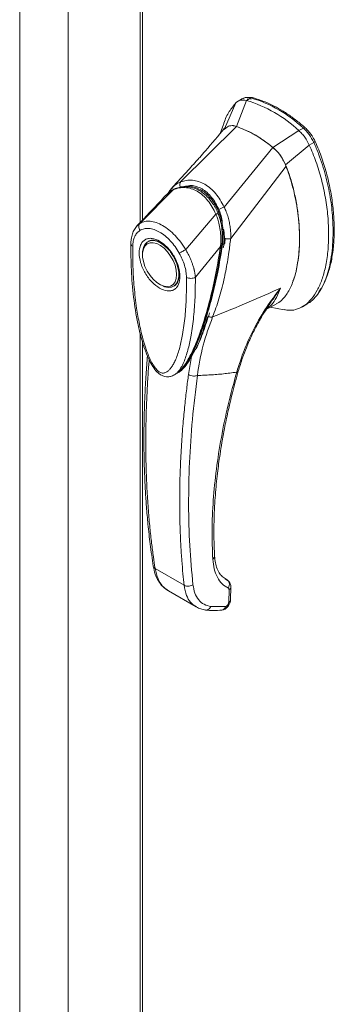
# Model space of a CAD drawing. Units: inches. Extents: x 0 to 16.5, y 0 to 11.7.
# Drawn here: x 13.4 to 13.7, y 7.3 to 8.1 of the extents above; entities that cross this region are included whole.
import ezdxf

# ---------------------------------------------------------------- set-up
doc = ezdxf.new("R2010")
doc.units = ezdxf.units.IN
doc.header["$MEASUREMENT"] = 0

msp = doc.modelspace()

# ---------------------------------------------------------------- linework, layer by layer
at = {"color": 7, "linetype": 'Continuous', "lineweight": 15}
for p, q in [((13.44215, 9.73886), (13.44215, 6.47084)), ((13.40208, 9.71573), (13.40208, 6.44771)), ((13.50203, 9.65472), (13.50203, 7.93018)), ((13.5818, 8.00979), (13.59005, 8.03137)), ((13.58678, 8.03291), (13.58304, 8.03076)), ((13.59376, 8.03351), (13.59005, 8.03137)), ((13.594, 8.03233), (13.59054, 8.0327)), ((13.57096, 8.01148), (13.56831, 8.004)), ((13.53549, 7.96381), (13.58187, 8.00977)), ((13.57421, 8.00958), (13.57155, 8.00734)), ((13.63349, 8.00629), (13.61204, 7.99234)), ((13.63349, 8.00629), (13.6372, 8.00843)), ((13.6223, 7.97804), (13.64217, 7.99436)), ((13.64217, 7.99436), (13.64588, 7.9965)), ((13.57157, 7.94298), (13.61198, 7.99238)), ((13.57699, 7.91676), (13.62307, 7.97672)), ((13.50188, 7.92949), (13.52952, 7.95736)), ((13.524, 7.95347), (13.52307, 7.95263)), ((13.52862, 7.95912), (13.52556, 7.95495)), ((13.5397, 7.90766), (13.56464, 7.93709)), ((13.56725, 7.93853), (13.56818, 7.93907)), ((13.50926, 7.91468), (13.50833, 7.91414)), ((13.50926, 7.91468), (13.50951, 7.91482)), ((13.57181, 7.91696), (13.57118, 7.91102)), ((13.57196, 7.91209), (13.57209, 7.91284)), ((13.57209, 7.91284), (13.57245, 7.91707)), ((13.57688, 7.91668), (13.57687, 7.9166)), ((13.50392, 7.9044), (13.50392, 7.90333)), ((13.56855, 7.91032), (13.54771, 7.88469)), ((13.51804, 7.87886), (13.51897, 7.87833)), ((13.52962, 7.87727), (13.53054, 7.87781)), ((13.60661, 7.85825), (13.61467, 7.86244)), ((13.60776, 7.86011), (13.60825, 7.86085)), ((13.60783, 7.86022), (13.6079, 7.86021)), ((13.60973, 7.85987), (13.62142, 7.85771)), ((13.63641, 7.86027), (13.64013, 7.86242)), ((13.50203, 7.83778), (13.50203, 6.38658)), ((13.54958, 7.82821), (13.54453, 7.81906)), ((13.54453, 7.81906), (13.54197, 7.80398)), ((13.53484, 7.80742), (13.53593, 7.80822)), ((13.53143, 7.80463), (13.53115, 7.80445)), ((13.53147, 7.80458), (13.53307, 7.8057)), ((13.51431, 7.64317), (13.53835, 7.62929)), ((13.57394, 7.63367), (13.57064, 7.63605)), ((13.57689, 7.61718), (13.57714, 7.62788)), ((13.52531, 7.62465), (13.54836, 7.61134)), ((13.5756, 7.62565), (13.57535, 7.61508)), ((13.57276, 7.61165), (13.56047, 7.61169)), ((13.57345, 7.61189), (13.57276, 7.61165))]:
    msp.add_line(p, q, dxfattribs=at)
at = {"color": 8, "linetype": 'Continuous', "lineweight": 15}
for p, q in [((13.50374, 9.65233), (13.50374, 7.93198)), ((13.58138, 8.02945), (13.57176, 8.00781)), ((13.59586, 8.03341), (13.5953, 8.03308)), ((13.63768, 8.00795), (13.63882, 8.00861)), ((13.64698, 7.99738), (13.6455, 7.99653)), ((13.52306, 7.95245), (13.5235, 7.95292)), ((13.49947, 7.92741), (13.50188, 7.92949)), ((13.57154, 7.91252), (13.57023, 7.91177)), ((13.57118, 7.91102), (13.57077, 7.90901)), ((13.50374, 7.8317), (13.50374, 6.38419)), ((13.54445, 7.81916), (13.54453, 7.81906)), ((13.53378, 7.80588), (13.53256, 7.80532)), ((13.5744, 7.63332), (13.57394, 7.63367))]:
    msp.add_line(p, q, dxfattribs=at)
at = {"color": 7, "linetype": 'Continuous', "lineweight": 15, "flags": 128}
for points in [[(13.50392, 7.9044), (13.50401, 7.90617), (13.50466, 7.90934), (13.50594, 7.91192), (13.50779, 7.9138), (13.51013, 7.91488), (13.51285, 7.91512), (13.51584, 7.91452), (13.51897, 7.91309)], [(13.53217, 7.88702), (13.53184, 7.8837), (13.53086, 7.88092), (13.52929, 7.87881), (13.52719, 7.87746), (13.52466, 7.87694), (13.52182, 7.87728), (13.51881, 7.87845), (13.51576, 7.8804), (13.51282, 7.88304), (13.51012, 7.88625), (13.50779, 7.88988), (13.50594, 7.89375), (13.50466, 7.89769), (13.50401, 7.90151), (13.50401, 7.90504), (13.50466, 7.90811), (13.50594, 7.91057), (13.50779, 7.91231), (13.51012, 7.91325), (13.51282, 7.91334), (13.51576, 7.91259), (13.51881, 7.91102), (13.52182, 7.90871), (13.52466, 7.90576), (13.52719, 7.90232), (13.52929, 7.89855), (13.53086, 7.89462), (13.53184, 7.89072), (13.53217, 7.88702)], [(13.51897, 7.91309), (13.5221, 7.9109), (13.52481, 7.90836)], [(13.53017, 7.90087), (13.53201, 7.89687), (13.53329, 7.89282), (13.53394, 7.88888), (13.53394, 7.88525), (13.53329, 7.88207), (13.53201, 7.87949), (13.53016, 7.87762), (13.52782, 7.87654), (13.5251, 7.8763), (13.5221, 7.8769), (13.51897, 7.87833), (13.51897, 7.87833)]]:
    msp.add_lwpolyline(points, dxfattribs=at)
at = {"color": 7, "linetype": 'Continuous', "lineweight": 15}
for centre, radius, start, end in [((13.55802, 7.92572), 0.1104, 46.8712, 73.13418), ((13.56173, 7.92786), 0.1104, 46.8712, 73.13418), ((13.54848, 7.91715), 0.09846, 49.78909, 70.21628), ((13.53663, 7.94143), 0.01745, 114.01749, 138.81202)]:
    msp.add_arc(centre, radius, start, end, dxfattribs=at)
for points, knots in [([(13.58138, 8.02945), (13.57946, 8.0271), (13.5755, 8.02224), (13.57227, 8.01584), (13.57114, 8.01181), (13.57103, 8.01142)], [0, 0, 0, 0, 0.457354, 0.946665, 1, 1, 1, 1]), ([(13.59005, 8.03137), (13.58838, 8.03161), (13.58586, 8.03198), (13.58308, 8.03093), (13.58195, 8.02995), (13.58138, 8.02945)], [0, 0, 0, 0, 0.4952099, 0.743791, 1, 1, 1, 1]), ([(13.58694, 8.03263), (13.58755, 8.03306), (13.58876, 8.03391), (13.59118, 8.03402), (13.59289, 8.03368), (13.59376, 8.03351)], [0, 0, 0, 0, 0.333958, 0.661945, 1, 1, 1, 1]), ([(13.59586, 8.03341), (13.59461, 8.03376), (13.59333, 8.03412), (13.59233, 8.03375), (13.5923, 8.03374)], [0, 0, 0, 0, 0.969247, 1, 1, 1, 1]), ([(13.63882, 8.00861), (13.63762, 8.00965), (13.63401, 8.0128), (13.62787, 8.01755), (13.62044, 8.02256), (13.61259, 8.02701), (13.60434, 8.03083), (13.5987, 8.03254), (13.59586, 8.03341)], [0, 0, 0, 0, 0.085464, 0.257225, 0.428986, 0.600044, 0.798912, 1, 1, 1, 1]), ([(13.58187, 8.00977), (13.58057, 8.01012), (13.57773, 8.01089), (13.57545, 8.01004), (13.57421, 8.00958)], [0, 0, 0, 0, 0.456569, 1, 1, 1, 1]), ([(13.5818, 8.00979), (13.58071, 8.01019), (13.57952, 8.01062), (13.57854, 8.01043), (13.57847, 8.01041)], [0, 0, 0, 0, 0.925789, 1, 1, 1, 1]), ([(13.57194, 8.00826), (13.56665, 8.002), (13.5598, 7.9939), (13.55199, 7.98498), (13.54876, 7.98132), (13.5456, 7.97776), (13.5389, 7.97027), (13.53295, 7.96384), (13.52855, 7.95909)], [0, 0, 0, 0, 0.369497, 0.478302, 0.537121, 0.593357, 0.699439, 1, 1, 1, 1]), ([(13.61198, 7.99238), (13.60922, 7.99452), (13.6037, 7.9988), (13.59356, 8.00508), (13.58633, 8.00798), (13.58187, 8.00977)], [0, 0, 0, 0, 0.277012, 0.554025, 1, 1, 1, 1]), ([(13.64217, 7.99436), (13.64099, 7.99659), (13.63922, 7.99994), (13.63609, 8.00382), (13.63437, 8.00546), (13.63349, 8.00629)], [0, 0, 0, 0, 0.495208, 0.74379, 1, 1, 1, 1]), ([(13.64588, 7.9965), (13.6447, 7.99873), (13.64293, 8.00208), (13.63979, 8.00596), (13.63808, 8.0076), (13.6372, 8.00843)], [0, 0, 0, 0, 0.495235, 0.743804, 1, 1, 1, 1]), ([(13.64698, 7.99738), (13.64618, 7.99895), (13.64432, 8.00259), (13.6413, 8.00631), (13.63927, 8.00818), (13.63882, 8.00861)], [0, 0, 0, 0, 0.370859, 0.858127, 1, 1, 1, 1]), ([(13.62136, 7.85796), (13.62286, 7.85768), (13.62685, 7.85691), (13.63269, 7.85823), (13.63883, 7.86144), (13.64429, 7.86675), (13.64899, 7.87389), (13.65281, 7.88274), (13.6558, 7.89349), (13.65772, 7.90605), (13.6584, 7.92022), (13.65772, 7.93516), (13.65574, 7.95045), (13.65245, 7.96564), (13.64811, 7.98034), (13.6441, 7.98979), (13.64217, 7.99436)], [0, 0, 0, 0, 0.032632, 0.086699, 0.144827, 0.207419, 0.274424, 0.345426, 0.419719, 0.505391, 0.592604, 0.679817, 0.765489, 0.848175, 0.92665, 1, 1, 1, 1]), ([(13.64588, 7.9965), (13.64726, 7.99332), (13.64992, 7.98719), (13.6531, 7.978), (13.65662, 7.96595), (13.65976, 7.9511), (13.66155, 7.93565), (13.66201, 7.92255), (13.66163, 7.91174), (13.6605, 7.90161), (13.65875, 7.89277), (13.65644, 7.88499), (13.65367, 7.8782), (13.65021, 7.872), (13.64605, 7.86696), (13.64265, 7.86374), (13.64048, 7.86273), (13.64006, 7.86254)], [0, 0, 0, 0, 0.058392, 0.112667, 0.167339, 0.278977, 0.387625, 0.463863, 0.540622, 0.612661, 0.685184, 0.745472, 0.806144, 0.868318, 0.931191, 0.986803, 1, 1, 1, 1]), ([(13.65007, 7.87301), (13.65038, 7.87335), (13.65279, 7.87599), (13.65584, 7.88276), (13.65937, 7.89279), (13.66159, 7.90403), (13.66277, 7.91602), (13.66291, 7.92869), (13.66202, 7.94192), (13.66006, 7.9556), (13.65702, 7.96948), (13.65348, 7.98115), (13.65005, 7.99042), (13.64801, 7.99506), (13.64698, 7.99738)], [0, 0, 0, 0, 0.0149963, 0.1140834, 0.2130941, 0.3120677, 0.411021, 0.5099676, 0.6089154, 0.7078755, 0.806861, 0.9024999, 0.951106, 1, 1, 1, 1]), ([(13.62307, 7.97672), (13.62234, 7.97839), (13.62056, 7.98245), (13.6167, 7.98806), (13.61344, 7.99105), (13.61198, 7.99238)], [0, 0, 0, 0, 0.277037, 0.676298, 1, 1, 1, 1]), ([(13.6223, 7.97804), (13.62168, 7.97944), (13.62007, 7.98304), (13.61655, 7.9882), (13.61347, 7.99103), (13.61204, 7.99234)], [0, 0, 0, 0, 0.253957, 0.656369, 1, 1, 1, 1]), ([(13.62863, 7.88188), (13.62864, 7.8819), (13.63044, 7.88552), (13.6319, 7.89313), (13.63356, 7.9039), (13.63413, 7.91392), (13.63399, 7.92447), (13.63292, 7.93741), (13.63082, 7.95001), (13.62782, 7.96198), (13.62524, 7.9704), (13.62318, 7.97575), (13.6223, 7.97804)], [0, 0, 0, 0, 0.0008792, 0.1601945, 0.2672132, 0.3749976, 0.4851102, 0.5960095, 0.7637318, 0.8493572, 0.9356253, 1, 1, 1, 1]), ([(13.61458, 7.86262), (13.61536, 7.86298), (13.61782, 7.86412), (13.62192, 7.8683), (13.62654, 7.8754), (13.62997, 7.8846), (13.63218, 7.89398), (13.63348, 7.90317), (13.6341, 7.91294), (13.63404, 7.92321), (13.63328, 7.93385), (13.6318, 7.94489), (13.62948, 7.95635), (13.6266, 7.96705), (13.62411, 7.97387), (13.62307, 7.97672)], [0, 0, 0, 0, 0.028801, 0.09046, 0.189987, 0.292114, 0.370466, 0.449407, 0.529996, 0.611086, 0.691564, 0.772576, 0.855574, 0.939456, 1, 1, 1, 1]), ([(13.53514, 7.95934), (13.53503, 7.95979), (13.53482, 7.96067), (13.53484, 7.96191), (13.53504, 7.96297), (13.53533, 7.96352), (13.53547, 7.96378)], [0, 0, 0, 0, 0.272177, 0.529564, 0.772171, 1, 1, 1, 1]), ([(13.53547, 7.96378), (13.53706, 7.96426), (13.54024, 7.96522), (13.54531, 7.9653), (13.55044, 7.96427), (13.5555, 7.96201), (13.56028, 7.95859), (13.56463, 7.95415), (13.56847, 7.94893), (13.57052, 7.94495), (13.57154, 7.94296)], [0, 0, 0, 0, 0.124435, 0.248812, 0.37443, 0.499916, 0.625586, 0.750893, 0.875635, 1, 1, 1, 1]), ([(13.53549, 7.96381), (13.53549, 7.9638), (13.53548, 7.9638), (13.53547, 7.96379), (13.53547, 7.96378)], [0, 0, 0, 0, 0.515405, 1, 1, 1, 1]), ([(13.52977, 7.95765), (13.5286, 7.95707), (13.52704, 7.95631), (13.52575, 7.95508), (13.52543, 7.95477)], [0, 0, 0, 0, 0.749937, 1, 1, 1, 1]), ([(13.52556, 7.95495), (13.52559, 7.95501), (13.52616, 7.95612), (13.52705, 7.95746), (13.5281, 7.95844), (13.52837, 7.95869)], [0, 0, 0, 0, 0.044001, 0.760311, 1, 1, 1, 1]), ([(13.52952, 7.95736), (13.53108, 7.95792), (13.5342, 7.95902), (13.5392, 7.95928), (13.54427, 7.95838), (13.54925, 7.95619), (13.55394, 7.95279), (13.55814, 7.94833), (13.5618, 7.94307), (13.56369, 7.93908), (13.56464, 7.93709)], [0, 0, 0, 0, 0.125101, 0.249762, 0.375106, 0.500261, 0.626091, 0.75103, 0.875884, 1, 1, 1, 1]), ([(13.56672, 7.9371), (13.56603, 7.93866), (13.56472, 7.94165), (13.56176, 7.94664), (13.55808, 7.95131), (13.5538, 7.95501), (13.55042, 7.95708), (13.5478, 7.95826), (13.54565, 7.95899), (13.5434, 7.95953), (13.5408, 7.95987), (13.53767, 7.95987), (13.53392, 7.95932), (13.53134, 7.95833), (13.52994, 7.95779)], [0, 0, 0, 0, 0.093958, 0.179572, 0.326373, 0.43817, 0.525824, 0.578282, 0.626238, 0.677459, 0.734042, 0.806656, 0.895168, 1, 1, 1, 1]), ([(13.53659, 7.9596), (13.53759, 7.95983), (13.54013, 7.96043), (13.54443, 7.96019), (13.54927, 7.95888), (13.55378, 7.95646), (13.5578, 7.95315), (13.5614, 7.94908), (13.56466, 7.94422), (13.56638, 7.94043), (13.56725, 7.93853)], [0, 0, 0, 0, 0.086924, 0.221453, 0.356675, 0.491863, 0.612894, 0.733966, 0.866983, 1, 1, 1, 1]), ([(13.52297, 7.95253), (13.52121, 7.95061), (13.5167, 7.94571), (13.50874, 7.93722), (13.5025, 7.93067), (13.49913, 7.92714)], [0, 0, 0, 0, 0.227475, 0.583296, 1, 1, 1, 1]), ([(13.56465, 7.93709), (13.56465, 7.93709), (13.56465, 7.93709), (13.56466, 7.93707), (13.56469, 7.937), (13.56481, 7.93673), (13.56526, 7.93568), (13.56615, 7.93331), (13.56739, 7.92914), (13.56843, 7.92375), (13.56888, 7.91836), (13.56886, 7.91417), (13.56869, 7.91177), (13.5686, 7.91069), (13.56857, 7.91042), (13.56856, 7.91035), (13.56856, 7.91033), (13.56855, 7.91033), (13.56855, 7.91032), (13.56855, 7.91032)], [0, 0, 0, 0, 0.000068, 0.000627, 0.002209, 0.008319, 0.032557, 0.127493, 0.283172, 0.500894, 0.717758, 0.873439, 0.967715, 0.991673, 0.997758, 0.999351, 0.999793, 0.999926, 1, 1, 1, 1]), ([(13.56943, 7.91067), (13.56968, 7.91286), (13.57017, 7.91722), (13.5699, 7.92409), (13.56898, 7.92982), (13.56777, 7.9343), (13.56695, 7.93645), (13.56654, 7.93753)], [0, 0, 0, 0, 0.248708, 0.4971313, 0.7476569, 0.8732221, 1, 1, 1, 1]), ([(13.56722, 7.94082), (13.56754, 7.94103), (13.56817, 7.94142), (13.56931, 7.94201), (13.57045, 7.94254), (13.57118, 7.94282), (13.57154, 7.94296)], [0, 0, 0, 0, 0.273622, 0.531508, 0.773647, 1, 1, 1, 1]), ([(13.56722, 7.94082), (13.56787, 7.93911), (13.56915, 7.9357), (13.56974, 7.93204), (13.57003, 7.93022)], [0, 0, 0, 0, 0.500393, 1, 1, 1, 1]), ([(13.56725, 7.93853), (13.56793, 7.93654), (13.56932, 7.9325), (13.57046, 7.92614), (13.5709, 7.91971), (13.57066, 7.91493), (13.57031, 7.91233), (13.57023, 7.91177)], [0, 0, 0, 0, 0.230597, 0.468056, 0.698582, 0.935467, 1, 1, 1, 1]), ([(13.57157, 7.94298), (13.57156, 7.94298), (13.57156, 7.94297), (13.57155, 7.94296), (13.57154, 7.94296)], [0, 0, 0, 0, 0.513516, 1, 1, 1, 1]), ([(13.57157, 7.94298), (13.57219, 7.94164), (13.57344, 7.93894), (13.57487, 7.93457), (13.57596, 7.93014), (13.57665, 7.92577), (13.57706, 7.9213), (13.57701, 7.91835), (13.57699, 7.91676)], [0, 0, 0, 0, 0.162931, 0.328048, 0.499062, 0.658876, 0.81607, 1, 1, 1, 1]), ([(13.50173, 7.92354), (13.50147, 7.92406), (13.50097, 7.92509), (13.50079, 7.92675), (13.50105, 7.92831), (13.5016, 7.92909), (13.50188, 7.92948)], [0, 0, 0, 0, 0.250001, 0.500001, 0.750001, 1, 1, 1, 1]), ([(13.50188, 7.92948), (13.50195, 7.92952), (13.50206, 7.92959), (13.50228, 7.92972), (13.50259, 7.92989), (13.50317, 7.93018), (13.50424, 7.93062), (13.50656, 7.93126), (13.51028, 7.93141), (13.51528, 7.93025), (13.52054, 7.92779), (13.52582, 7.92415), (13.53092, 7.91947), (13.53496, 7.91473), (13.53754, 7.91109), (13.53877, 7.90918), (13.53934, 7.90825), (13.53959, 7.90784), (13.5397, 7.90765)], [0, 0, 0, 0, 0.006935, 0.012383, 0.022112, 0.039491, 0.070588, 0.126036, 0.250731, 0.375942, 0.500712, 0.625901, 0.750052, 0.875172, 0.944826, 0.975643, 0.989265, 1, 1, 1, 1]), ([(13.49949, 7.92751), (13.49867, 7.92649), (13.49705, 7.92448), (13.49538, 7.92063), (13.49458, 7.91716), (13.49428, 7.91435), (13.49425, 7.9131), (13.49423, 7.91248)], [0, 0, 0, 0, 0.262342, 0.517143, 0.79156, 0.896661, 1, 1, 1, 1]), ([(13.49577, 7.91037), (13.49586, 7.91185), (13.49605, 7.91481), (13.49729, 7.9185), (13.49912, 7.92155), (13.50086, 7.92288), (13.50173, 7.92354)], [0, 0, 0, 0, 0.250895, 0.500045, 0.750276, 1, 1, 1, 1]), ([(13.50173, 7.92354), (13.50285, 7.9241), (13.50508, 7.9252), (13.50914, 7.92537), (13.5135, 7.92443), (13.51806, 7.92232), (13.52261, 7.91917), (13.52698, 7.91506), (13.53102, 7.91022), (13.53325, 7.90654), (13.53437, 7.9047)], [0, 0, 0, 0, 0.125301, 0.250533, 0.375398, 0.500195, 0.625414, 0.749963, 0.875169, 1, 1, 1, 1]), ([(13.57112, 7.92467), (13.57119, 7.92431), (13.57171, 7.92174), (13.57176, 7.91917), (13.57181, 7.91696)], [0, 0, 0, 0, 0.138982, 1, 1, 1, 1]), ([(13.49427, 7.91256), (13.49428, 7.9053), (13.49431, 7.89087), (13.4962, 7.86877), (13.49901, 7.8504), (13.50229, 7.83613), (13.50528, 7.82605), (13.50861, 7.8175), (13.51216, 7.81082), (13.51529, 7.80664), (13.51826, 7.80409), (13.52046, 7.80291), (13.52271, 7.80225), (13.52512, 7.80206), (13.52818, 7.8026), (13.53014, 7.80376), (13.5312, 7.80439)], [0, 0, 0, 0, 0.186084, 0.369965, 0.541912, 0.623576, 0.702645, 0.774395, 0.820462, 0.861846, 0.883526, 0.906184, 0.919326, 0.940157, 0.967421, 1, 1, 1, 1]), ([(13.51805, 7.87565), (13.51592, 7.87714), (13.51265, 7.87943), (13.50871, 7.88413), (13.50601, 7.88822), (13.50381, 7.89261), (13.50177, 7.89834), (13.50073, 7.90517), (13.50177, 7.9108), (13.50381, 7.91417), (13.50601, 7.91603), (13.50871, 7.91699), (13.51265, 7.91715), (13.51592, 7.91566), (13.51805, 7.9147)], [0, 0, 0, 0, 0.119728, 0.18418, 0.25, 0.31582, 0.380272, 0.5, 0.619728, 0.68418, 0.75, 0.81582, 0.880272, 1, 1, 1, 1]), ([(13.50947, 7.91475), (13.51003, 7.91499), (13.51108, 7.91546), (13.51308, 7.91549), (13.51523, 7.91506), (13.51752, 7.91414), (13.51986, 7.91277), (13.52219, 7.91099), (13.52425, 7.90902), (13.52603, 7.90701), (13.52781, 7.90472), (13.52891, 7.90293), (13.52959, 7.90183)], [0, 0, 0, 0, 0.123812, 0.233579, 0.338402, 0.441386, 0.542574, 0.640548, 0.740841, 0.814894, 0.887214, 1, 1, 1, 1]), ([(13.51805, 7.9147), (13.52017, 7.91321), (13.52344, 7.91092), (13.52738, 7.90621), (13.53009, 7.90213), (13.53228, 7.89773), (13.53433, 7.89201), (13.53536, 7.88518), (13.53433, 7.87954), (13.53228, 7.87617), (13.53009, 7.87431), (13.52738, 7.87336), (13.52344, 7.87319), (13.52017, 7.87468), (13.51805, 7.87565)], [0, 0, 0, 0, 0.119728, 0.18418, 0.25, 0.31582, 0.380272, 0.5, 0.619728, 0.68418, 0.75, 0.81582, 0.880272, 1, 1, 1, 1]), ([(13.57687, 7.9166), (13.57645, 7.91293), (13.57572, 7.90638), (13.57393, 7.89501), (13.57133, 7.88188), (13.56742, 7.86651), (13.56383, 7.85677), (13.56203, 7.85188)], [0, 0, 0, 0, 0.1567788, 0.2792615, 0.497594, 0.7472811, 1, 1, 1, 1]), ([(13.57181, 7.91696), (13.57228, 7.91687), (13.57321, 7.9167), (13.57461, 7.91658), (13.57586, 7.91657), (13.57655, 7.91664), (13.57688, 7.91668)], [0, 0, 0, 0, 0.274594, 0.532803, 0.774606, 1, 1, 1, 1]), ([(13.57699, 7.91676), (13.57697, 7.91674), (13.57694, 7.91671), (13.5769, 7.91668), (13.57688, 7.91668), (13.57688, 7.91668)], [0, 0, 0, 0, 0.555971, 0.786334, 1, 1, 1, 1]), ([(13.54033, 7.88464), (13.54033, 7.87911), (13.54033, 7.86809), (13.53926, 7.85227), (13.53746, 7.83839), (13.53492, 7.82646), (13.53239, 7.81858), (13.53, 7.81347), (13.52839, 7.8107), (13.5267, 7.80848), (13.52496, 7.8068), (13.52337, 7.80582), (13.52199, 7.80536), (13.5208, 7.80522), (13.51954, 7.80537), (13.51823, 7.80589), (13.51695, 7.80676), (13.51521, 7.8084), (13.51355, 7.81065), (13.512, 7.81323), (13.51081, 7.81547), (13.50898, 7.81936), (13.50685, 7.82487), (13.50394, 7.83418), (13.50122, 7.84569), (13.49865, 7.86065), (13.49684, 7.87668), (13.49576, 7.89379), (13.49577, 7.90483), (13.49577, 7.91037)], [0, 0, 0, 0, 0.08355, 0.166372, 0.248693, 0.310763, 0.373343, 0.396184, 0.416994, 0.435886, 0.452691, 0.467445, 0.475742, 0.483293, 0.491526, 0.499159, 0.506215, 0.513674, 0.530865, 0.540405, 0.550822, 0.562196, 0.593679, 0.625159, 0.687966, 0.750619, 0.833356, 0.916347, 1, 1, 1, 1]), ([(13.53437, 7.9047), (13.5347, 7.90488), (13.53536, 7.90523), (13.53674, 7.90599), (13.53825, 7.90683), (13.53921, 7.90738), (13.5397, 7.90765)], [0, 0, 0, 0, 0.25, 0.500001, 0.750001, 1, 1, 1, 1]), ([(13.53437, 7.9047), (13.53524, 7.90303), (13.53697, 7.8997), (13.5388, 7.89452), (13.54004, 7.8894), (13.54023, 7.88623), (13.54033, 7.88464)], [0, 0, 0, 0, 0.251007, 0.500181, 0.750378, 1, 1, 1, 1]), ([(13.53622, 7.80878), (13.53673, 7.80926), (13.53872, 7.8111), (13.54124, 7.81519), (13.54419, 7.8202), (13.54755, 7.82714), (13.55126, 7.83615), (13.55534, 7.84799), (13.55902, 7.86046), (13.56176, 7.8712), (13.56384, 7.8802), (13.56561, 7.88855), (13.56762, 7.89897), (13.56881, 7.90678), (13.56944, 7.91084)], [0, 0, 0, 0, 0.022392, 0.086985, 0.147352, 0.206267, 0.320172, 0.433374, 0.560118, 0.676343, 0.72878, 0.802516, 0.897451, 1, 1, 1, 1]), ([(13.5397, 7.90766), (13.5404, 7.90644), (13.54182, 7.90395), (13.54367, 7.90002), (13.5451, 7.89641), (13.54599, 7.89363), (13.54644, 7.89198), (13.54666, 7.8911), (13.54676, 7.89065), (13.54682, 7.89043), (13.54684, 7.89031), (13.54686, 7.89025), (13.54686, 7.89023), (13.54686, 7.89021), (13.54687, 7.8902), (13.54687, 7.8902), (13.54687, 7.8902), (13.54687, 7.8902), (13.54687, 7.8902), (13.54687, 7.8902), (13.54687, 7.8902), (13.54687, 7.8902), (13.54687, 7.8902), (13.54687, 7.8902), (13.54687, 7.89019), (13.54688, 7.89015), (13.54691, 7.89003), (13.54701, 7.88955), (13.54739, 7.8877), (13.54756, 7.88602), (13.5477, 7.88469)], [0, 0, 0, 0, 0.159162, 0.326132, 0.499699, 0.61712, 0.681274, 0.714661, 0.731674, 0.740259, 0.744571, 0.746732, 0.747814, 0.748355, 0.748626, 0.748761, 0.748829, 0.748863, 0.74888, 0.748888, 0.748892, 0.748894, 0.748895, 0.748896, 0.749039, 0.7502, 0.753454, 0.765806, 0.813755, 1, 1, 1, 1]), ([(13.57023, 7.91177), (13.56897, 7.9041), (13.56661, 7.88971), (13.562, 7.86965), (13.55692, 7.85128), (13.55199, 7.83678), (13.54737, 7.82603), (13.54437, 7.81969), (13.54217, 7.81661), (13.54151, 7.8157)], [0, 0, 0, 0, 0.211662, 0.396984, 0.583528, 0.770465, 0.865248, 0.959983, 1, 1, 1, 1]), ([(13.52959, 7.90183), (13.53026, 7.90058), (13.53121, 7.89882), (13.53229, 7.89615), (13.53306, 7.8939), (13.53371, 7.8913), (13.53411, 7.88871), (13.53423, 7.88622), (13.53406, 7.88392), (13.53359, 7.88188), (13.53287, 7.88016), (13.53185, 7.87879), (13.53097, 7.87793), (13.53027, 7.87771), (13.53011, 7.87766)], [0, 0, 0, 0, 0.11953, 0.167854, 0.247071, 0.327707, 0.412455, 0.498937, 0.586469, 0.675063, 0.765703, 0.861367, 0.969039, 1, 1, 1, 1]), ([(13.5477, 7.88469), (13.54716, 7.88445), (13.54608, 7.88396), (13.54401, 7.88374), (13.54194, 7.88393), (13.54086, 7.88441), (13.54033, 7.88464)], [0, 0, 0, 0, 0.250001, 0.500001, 0.750001, 1, 1, 1, 1]), ([(13.56203, 7.85188), (13.57206, 7.8559), (13.5906, 7.86335), (13.6096, 7.87181), (13.61832, 7.87569)], [0, 0, 0, 0, 0.5410324, 1, 1, 1, 1]), ([(13.61832, 7.87569), (13.61431, 7.87044), (13.60631, 7.85995), (13.59637, 7.84285), (13.58795, 7.82494), (13.58395, 7.81236), (13.58195, 7.80605)], [0, 0, 0, 0, 0.250615, 0.500592, 0.74964, 1, 1, 1, 1]), ([(13.58328, 7.80686), (13.58442, 7.81058), (13.58642, 7.81715), (13.58961, 7.82551), (13.59197, 7.83109), (13.59355, 7.83457), (13.59465, 7.83691), (13.59577, 7.83922), (13.59762, 7.84291), (13.6006, 7.84846), (13.6043, 7.85487), (13.60714, 7.8591), (13.6083, 7.86082)], [0, 0, 0, 0, 0.1945417, 0.3438819, 0.4487622, 0.4984107, 0.5356844, 0.5786782, 0.6275527, 0.7436079, 0.8957831, 1, 1, 1, 1]), ([(13.54782, 7.82445), (13.5487, 7.82619), (13.55107, 7.8309), (13.55495, 7.84107), (13.55773, 7.84983), (13.55939, 7.85509)], [0, 0, 0, 0, 0.189838, 0.513281, 1, 1, 1, 1]), ([(13.54936, 7.80327), (13.55071, 7.81172), (13.55341, 7.8286), (13.55916, 7.84412), (13.56203, 7.85188)], [0, 0, 0, 0, 0.500181, 1, 1, 1, 1]), ([(13.55806, 7.85219), (13.5567, 7.84822), (13.55467, 7.84227), (13.55216, 7.83413), (13.55044, 7.83019), (13.54958, 7.82821)], [0, 0, 0, 0, 0.499926, 0.74987, 1, 1, 1, 1]), ([(13.55806, 7.85219), (13.55842, 7.85207), (13.55913, 7.85185), (13.56018, 7.8517), (13.56118, 7.85169), (13.56174, 7.85181), (13.56203, 7.85188)], [0, 0, 0, 0, 0.2499962, 0.5000014, 0.7499975, 1, 1, 1, 1]), ([(13.50802, 7.81957), (13.5076, 7.81444), (13.50671, 7.8035), (13.50589, 7.78791), (13.50536, 7.77367), (13.50513, 7.76283), (13.50506, 7.75498), (13.50505, 7.74929), (13.50507, 7.74426), (13.50513, 7.73921), (13.50524, 7.73311), (13.50543, 7.72583), (13.50578, 7.71684), (13.50631, 7.7063), (13.50716, 7.69376), (13.50843, 7.67918), (13.51024, 7.66265), (13.51191, 7.65118), (13.5128, 7.64509)], [0, 0, 0, 0, 0.0832334, 0.1774796, 0.256158, 0.3192661, 0.3585409, 0.3880378, 0.4151673, 0.4437513, 0.47379, 0.5192259, 0.5684638, 0.6288953, 0.7022629, 0.7885682, 0.8878132, 1, 1, 1, 1]), ([(13.54453, 7.81906), (13.54338, 7.81701), (13.54108, 7.81293), (13.53752, 7.80872), (13.53501, 7.80643), (13.53391, 7.80594), (13.53378, 7.80588)], [0, 0, 0, 0, 0.3846596, 0.7696458, 0.9744423, 1, 1, 1, 1]), ([(13.54455, 7.81955), (13.54344, 7.81749), (13.5419, 7.81461), (13.53992, 7.81235), (13.53937, 7.81171)], [0, 0, 0, 0, 0.716772, 1, 1, 1, 1]), ([(13.53726, 7.80919), (13.53713, 7.80903), (13.53632, 7.80804), (13.53529, 7.80719), (13.53431, 7.80672), (13.53423, 7.80668)], [0, 0, 0, 0, 0.147452, 0.930367, 1, 1, 1, 1]), ([(13.56364, 7.65347), (13.56341, 7.65877), (13.56299, 7.66854), (13.56313, 7.68242), (13.56358, 7.69401), (13.56423, 7.70396), (13.56502, 7.71306), (13.56594, 7.72169), (13.56699, 7.73002), (13.5682, 7.73852), (13.56978, 7.7483), (13.57191, 7.75997), (13.57478, 7.7737), (13.5785, 7.78954), (13.58163, 7.80086), (13.58328, 7.80686)], [0, 0, 0, 0, 0.113427, 0.20919, 0.287277, 0.349281, 0.40842, 0.467635, 0.518452, 0.570118, 0.631555, 0.705259, 0.791233, 0.889479, 1, 1, 1, 1]), ([(13.53835, 7.62929), (13.53802, 7.63244), (13.53732, 7.63918), (13.53641, 7.65012), (13.5356, 7.66256), (13.53499, 7.67655), (13.53466, 7.69215), (13.5347, 7.70922), (13.53519, 7.72737), (13.53612, 7.74552), (13.5374, 7.76268), (13.53887, 7.77808), (13.54037, 7.79163), (13.54147, 7.80009), (13.54197, 7.80398)], [0, 0, 0, 0, 0.05838, 0.124997, 0.199849, 0.282938, 0.374263, 0.473824, 0.578209, 0.683931, 0.778971, 0.863329, 0.937006, 1, 1, 1, 1]), ([(13.54197, 7.80398), (13.54259, 7.80368), (13.54381, 7.80307), (13.54602, 7.80274), (13.54796, 7.80281), (13.54889, 7.80312), (13.54936, 7.80327)], [0, 0, 0, 0, 0.279619, 0.559233, 0.779615, 1, 1, 1, 1]), ([(13.54573, 7.62976), (13.54473, 7.64055), (13.54273, 7.66214), (13.54185, 7.696), (13.54258, 7.73085), (13.54491, 7.76657), (13.54788, 7.79105), (13.54936, 7.80327)], [0, 0, 0, 0, 0.199751, 0.399872, 0.600121, 0.800247, 1, 1, 1, 1]), ([(13.58195, 7.80605), (13.58009, 7.80578), (13.57639, 7.80525), (13.5709, 7.80461), (13.56548, 7.8041), (13.56022, 7.80373), (13.55485, 7.80345), (13.55127, 7.80333), (13.54936, 7.80327)], [0, 0, 0, 0, 0.167543, 0.334193, 0.499997, 0.664781, 0.821159, 1, 1, 1, 1]), ([(13.58195, 7.80605), (13.57948, 7.79695), (13.57454, 7.77874), (13.569, 7.75184), (13.56486, 7.72539), (13.56233, 7.69963), (13.56123, 7.67465), (13.56182, 7.65882), (13.56211, 7.65092)], [0, 0, 0, 0, 0.166158, 0.332856, 0.499995, 0.667128, 0.833833, 1, 1, 1, 1]), ([(13.57062, 7.63592), (13.56971, 7.63681), (13.56779, 7.63867), (13.56571, 7.64279), (13.56419, 7.6477), (13.56382, 7.65159), (13.56364, 7.65347)], [0, 0, 0, 0, 0.243802, 0.510427, 0.762486, 1, 1, 1, 1]), ([(13.5128, 7.64509), (13.51325, 7.64286), (13.51417, 7.6384), (13.51692, 7.63271), (13.52056, 7.62788), (13.52378, 7.6257), (13.52538, 7.62461)], [0, 0, 0, 0, 0.248869, 0.498818, 0.749404, 1, 1, 1, 1]), ([(13.56211, 7.65092), (13.56241, 7.64815), (13.56301, 7.64257), (13.56575, 7.63573), (13.56966, 7.6302), (13.57326, 7.62797), (13.57504, 7.62686)], [0, 0, 0, 0, 0.247911, 0.500024, 0.752124, 1, 1, 1, 1]), ([(13.57349, 7.63386), (13.57326, 7.634), (13.57279, 7.63427), (13.57234, 7.63457), (13.57211, 7.63472)], [0, 0, 0, 0, 0.500209, 1, 1, 1, 1]), ([(13.53835, 7.62929), (13.53896, 7.62902), (13.54019, 7.62846), (13.54239, 7.62845), (13.54433, 7.6289), (13.54527, 7.62948), (13.54573, 7.62976)], [0, 0, 0, 0, 0.279622, 0.55924, 0.779618, 1, 1, 1, 1]), ([(13.56047, 7.61169), (13.55856, 7.61215), (13.55468, 7.6131), (13.55024, 7.61702), (13.54701, 7.6225), (13.54616, 7.62736), (13.54573, 7.62976)], [0, 0, 0, 0, 0.246987, 0.499968, 0.752966, 1, 1, 1, 1]), ([(13.57439, 7.63337), (13.57425, 7.63347), (13.57407, 7.6336), (13.57387, 7.63369), (13.57383, 7.63371)], [0, 0, 0, 0, 0.779271, 1, 1, 1, 1]), ([(13.57504, 7.62686), (13.57535, 7.62757), (13.57598, 7.62899), (13.57584, 7.63109), (13.57513, 7.63273), (13.57434, 7.63335), (13.57394, 7.63367)], [0, 0, 0, 0, 0.2796205, 0.5592368, 0.7796172, 1, 1, 1, 1]), ([(13.57713, 7.62779), (13.57705, 7.62871), (13.57692, 7.63023), (13.57583, 7.63219), (13.57484, 7.633), (13.57431, 7.63343)], [0, 0, 0, 0, 0.41516, 0.687056, 1, 1, 1, 1]), ([(13.57504, 7.62686), (13.57513, 7.62681), (13.5753, 7.6267), (13.57547, 7.62642), (13.57558, 7.62608), (13.57559, 7.6258), (13.5756, 7.62565)], [0, 0, 0, 0, 0.249969, 0.499968, 0.749652, 1, 1, 1, 1]), ([(13.54843, 7.6113), (13.54964, 7.61069), (13.55205, 7.60947), (13.55479, 7.60898), (13.55616, 7.60873)], [0, 0, 0, 0, 0.5008238, 1, 1, 1, 1]), ([(13.57236, 7.6096), (13.57294, 7.61001), (13.5741, 7.61083), (13.57558, 7.61284), (13.57664, 7.6151), (13.57681, 7.61651), (13.57689, 7.61721)], [0, 0, 0, 0, 0.249383, 0.499032, 0.749183, 1, 1, 1, 1]), ([(13.57535, 7.61508), (13.57532, 7.6148), (13.57527, 7.61437), (13.57503, 7.61374), (13.57478, 7.61327), (13.57448, 7.61282), (13.57404, 7.61231), (13.57368, 7.61206), (13.57345, 7.61189)], [0, 0, 0, 0, 0.239481, 0.3696, 0.500056, 0.630158, 0.760595, 1, 1, 1, 1]), ([(13.55616, 7.60873), (13.55833, 7.60851), (13.56265, 7.60807), (13.56727, 7.60848), (13.56958, 7.60868)], [0, 0, 0, 0, 0.500362, 1, 1, 1, 1]), ([(13.56958, 7.60868), (13.57003, 7.60875), (13.571, 7.60891), (13.57189, 7.60936), (13.57236, 7.6096)], [0, 0, 0, 0, 0.467193, 1, 1, 1, 1])]:
    msp.add_open_spline(points, degree=3, knots=knots, dxfattribs=at)
at = {"color": 8, "linetype": 'Continuous', "lineweight": 15}
for points, knots in [([(13.52837, 7.95869), (13.52927, 7.95968), (13.53134, 7.96193), (13.534, 7.96313), (13.53549, 7.96381)], [0, 0, 0, 0, 0.43737, 1, 1, 1, 1]), ([(13.52953, 7.95737), (13.52961, 7.95748), (13.52979, 7.95772), (13.53004, 7.95783), (13.53016, 7.95789)], [0, 0, 0, 0, 0.491453, 1, 1, 1, 1]), ([(13.54189, 7.96066), (13.54262, 7.96072), (13.54488, 7.9609), (13.54874, 7.96005), (13.55325, 7.95811), (13.55749, 7.95504), (13.56129, 7.95102), (13.56461, 7.94626), (13.56635, 7.94264), (13.56722, 7.94082)], [0, 0, 0, 0, 0.074888, 0.229295, 0.383063, 0.537057, 0.691079, 0.845255, 1, 1, 1, 1]), ([(13.56465, 7.93709), (13.56484, 7.93716), (13.56523, 7.93729), (13.56574, 7.93742), (13.56618, 7.93749), (13.56647, 7.93748), (13.56661, 7.93744), (13.5666, 7.93738), (13.5666, 7.93738)], [0, 0, 0, 0, 0.186592, 0.378585, 0.575962, 0.778749, 0.986908, 1, 1, 1, 1]), ([(13.49577, 7.91037), (13.49536, 7.91068), (13.49454, 7.91132), (13.4941, 7.91216), (13.49423, 7.91255), (13.49424, 7.91256)], [0, 0, 0, 0, 0.495915, 0.991831, 1, 1, 1, 1]), ([(13.56856, 7.91033), (13.56734, 7.90283), (13.56489, 7.88782), (13.56, 7.8665), (13.55477, 7.84792), (13.54923, 7.83207), (13.54437, 7.82106), (13.53982, 7.81309), (13.53646, 7.8088), (13.53415, 7.80638), (13.53316, 7.80579), (13.53305, 7.80573)], [0, 0, 0, 0, 0.181498, 0.36366, 0.545006, 0.681142, 0.818984, 0.888607, 0.95905, 0.995369, 1, 1, 1, 1]), ([(13.56946, 7.91084), (13.56944, 7.91078), (13.56941, 7.91067), (13.56923, 7.91052), (13.56895, 7.9104), (13.56869, 7.91035), (13.56856, 7.91033)], [0, 0, 0, 0, 0.247286, 0.498191, 0.749096, 1, 1, 1, 1]), ([(13.54771, 7.88469), (13.54766, 7.8791), (13.54758, 7.86795), (13.54641, 7.85189), (13.54455, 7.83775), (13.54198, 7.82551), (13.53931, 7.81692), (13.53647, 7.81068), (13.5342, 7.80726), (13.53247, 7.80528), (13.53162, 7.80475), (13.53143, 7.80463)], [0, 0, 0, 0, 0.178906, 0.357204, 0.535738, 0.670928, 0.808856, 0.878968, 0.951332, 0.989399, 1, 1, 1, 1]), ([(13.61832, 7.87569), (13.6172, 7.87301), (13.615, 7.86778), (13.61166, 7.86223), (13.60837, 7.85989), (13.60709, 7.85898)], [0, 0, 0, 0, 0.3895894, 0.7622135, 1, 1, 1, 1]), ([(13.60825, 7.86085), (13.60923, 7.86236), (13.61247, 7.86732), (13.61592, 7.87225), (13.61832, 7.87569)], [0, 0, 0, 0, 0.302995, 1, 1, 1, 1]), ([(13.54958, 7.82821), (13.54953, 7.82823), (13.54949, 7.82826), (13.54945, 7.82828), (13.54945, 7.82828)], [0, 0, 0, 0, 0.9579905, 1, 1, 1, 1]), ([(13.51431, 7.64317), (13.51382, 7.64641), (13.51279, 7.65334), (13.51135, 7.66459), (13.50995, 7.67737), (13.50868, 7.69174), (13.50761, 7.70777), (13.50686, 7.72528), (13.50653, 7.74392), (13.50665, 7.76253), (13.50717, 7.78014), (13.50796, 7.79592), (13.50873, 7.80772), (13.50928, 7.81428), (13.50943, 7.81616)], [0, 0, 0, 0, 0.060384, 0.129288, 0.206711, 0.292653, 0.387114, 0.490094, 0.598064, 0.707416, 0.80572, 0.892975, 0.969182, 1, 1, 1, 1]), ([(13.58195, 7.80605), (13.58242, 7.80616), (13.58312, 7.80633), (13.58315, 7.80675), (13.58316, 7.80689)], [0, 0, 0, 0, 0.677172, 1, 1, 1, 1]), ([(13.56211, 7.65092), (13.5626, 7.65133), (13.56352, 7.6521), (13.56357, 7.65304), (13.56359, 7.65348)], [0, 0, 0, 0, 0.534115, 1, 1, 1, 1]), ([(13.5128, 7.64509), (13.5128, 7.64509), (13.51272, 7.6447), (13.51322, 7.64397), (13.51394, 7.64344), (13.51431, 7.64317)], [0, 0, 0, 0, 0.000615, 0.500304, 1, 1, 1, 1]), ([(13.52536, 7.62472), (13.52358, 7.62597), (13.52013, 7.62839), (13.51625, 7.63464), (13.515, 7.64015), (13.51431, 7.64317)], [0, 0, 0, 0, 0.3245488, 0.6295666, 1, 1, 1, 1]), ([(13.53835, 7.62929), (13.5389, 7.62635), (13.53991, 7.62098), (13.54349, 7.61487), (13.54683, 7.61251), (13.54858, 7.61128)], [0, 0, 0, 0, 0.3662505, 0.6678284, 1, 1, 1, 1]), ([(13.57712, 7.62779), (13.57705, 7.62739), (13.57691, 7.62659), (13.57604, 7.62597), (13.5756, 7.62565)], [0, 0, 0, 0, 0.491921, 1, 1, 1, 1]), ([(13.55618, 7.60881), (13.5563, 7.60877), (13.55701, 7.60855), (13.55827, 7.60908), (13.55965, 7.61015), (13.5602, 7.61118), (13.56047, 7.61169)], [0, 0, 0, 0, 0.076365, 0.434894, 0.717445, 1, 1, 1, 1]), ([(13.56957, 7.60873), (13.57006, 7.60883), (13.571, 7.60901), (13.57213, 7.61012), (13.57255, 7.61114), (13.57276, 7.61165)], [0, 0, 0, 0, 0.35627, 0.678132, 1, 1, 1, 1]), ([(13.57233, 7.60967), (13.57241, 7.60969), (13.57283, 7.60979), (13.57327, 7.61056), (13.57339, 7.61145), (13.57345, 7.61189)], [0, 0, 0, 0, 0.104186, 0.55209, 1, 1, 1, 1]), ([(13.57535, 7.61508), (13.57579, 7.61539), (13.57666, 7.61601), (13.57681, 7.61682), (13.57688, 7.61721)], [0, 0, 0, 0, 0.508599, 1, 1, 1, 1])]:
    msp.add_open_spline(points, degree=3, knots=knots, dxfattribs=at)

doc.saveas('drawing.dxf')
